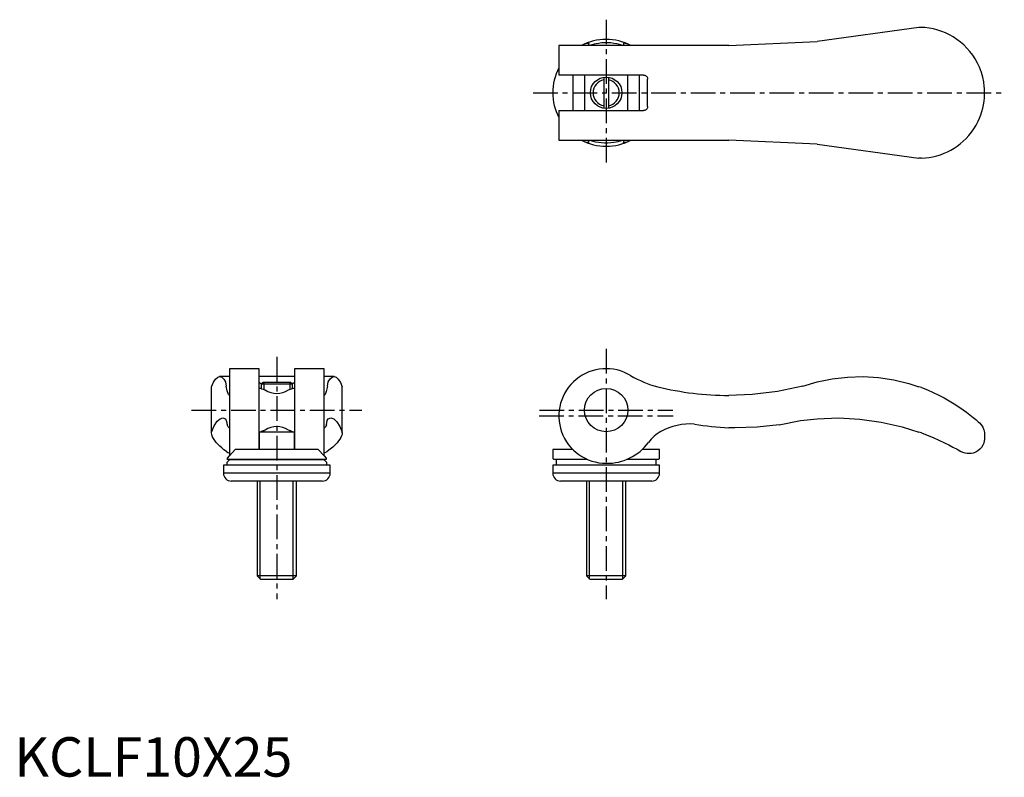
# Model space of a CAD drawing. Extents: x 1 to 251, y 0 to 192.
import ezdxf

# ---------------------------------------------------------------- set-up
doc = ezdxf.new("R2010")
doc.units = 0
doc.header["$LTSCALE"] = 5
doc.linetypes.add('CENTER', pattern=[2, 1.25, -0.25, 0.25, -0.25])
doc.layers.get('0').update_dxf_attribs({"linetype": 'CONTINUOUS'})
doc.layers.add('1', color=1, linetype='CENTER')
doc.layers.add('3', color=3, linetype='CONTINUOUS')
doc.styles.add('STANDARD1', font='txt')

msp = doc.modelspace()

# ---------------------------------------------------------------- linework, layer by layer
for p, q in [((229.48, 190.1), (203.65, 186.5)), ((230.13, 190.1), (229.48, 190.1)), ((181.29, 185.5), (138.15, 185.5)), ((138.15, 185.5), (138.15, 178)), ((145.75, 185.5), (145.75, 185.99)), ((154.55, 185.99), (154.55, 185.5)), ((156.41, 185.5), (156.37, 185.52)), ((181.29, 185.5), (203.65, 186.5)), ((159.65, 178), (138.15, 178)), ((141.69, 178), (141.69, 169)), ((144.65, 178), (144.65, 169)), ((149.55, 177.45), (149.55, 169.55)), ((150.75, 177.45), (150.75, 169.55)), ((155.65, 169), (155.65, 178)), ((158.61, 169), (158.61, 178)), ((160.65, 170), (160.65, 177)), ((246.15, 172.92), (246.15, 174.08)), ((138.15, 169), (159.65, 169)), ((138.15, 169), (138.15, 161.5)), ((138.15, 161.5), (181.29, 161.5)), ((145.75, 161.01), (145.75, 161.5)), ((154.55, 161.5), (154.55, 161.01)), ((156.37, 161.48), (156.41, 161.5)), ((203.65, 160.5), (181.29, 161.5)), ((203.65, 160.5), (229.48, 156.9)), ((230.13, 156.9), (229.48, 156.9)), ((62.1, 103.5), (54.6, 103.5)), ((54.6, 103.5), (54.6, 81.38)), ((62.1, 83), (62.1, 103.5)), ((78.6, 103.5), (71.1, 103.5)), ((71.1, 103.5), (71.1, 83)), ((78.6, 81.38), (78.6, 103.5)), ((54.6, 101.49), (52.08, 101.49)), ((71.1, 101.49), (62.1, 101.49)), ((63.11, 100), (62.65, 99.54)), ((70.09, 100), (63.11, 100)), ((70.55, 99.54), (70.09, 100)), ((81.12, 101.49), (78.6, 101.49)), ((200.04, 99.1), (203.65, 100.16)), ((50, 87.19), (50, 98.93)), ((62.62, 98.5), (62.1, 98.5)), ((62.65, 99.54), (62.65, 98.49)), ((70.55, 99.54), (62.65, 99.54)), ((70.55, 98.49), (70.55, 99.54)), ((71.1, 98.5), (70.58, 98.5)), ((83.2, 87.19), (83.2, 98.93)), ((62.1, 87.5), (71.1, 87.5)), ((62.15, 87.5), (62.15, 83)), ((71.05, 83), (71.05, 87.5)), ((246.15, 86.77), (246.15, 85.95)), ((54.6, 81.38), (56.07, 83)), ((77.13, 83), (56.07, 83)), ((77.13, 83), (78.6, 81.38)), ((136.64, 83), (136.61, 80.81)), ((141.68, 83), (136.64, 83)), ((163.66, 83), (159.3, 83)), ((163.69, 80.81), (163.66, 83)), ((53.9, 79.7), (54.59, 80.4)), ((54.07, 80.81), (54.6, 81.38)), ((79.09, 80.5), (54.11, 80.5)), ((78.61, 80.4), (54.59, 80.4)), ((54.6, 80.5), (54.6, 80.4)), ((78.6, 81.38), (79.13, 80.81)), ((78.6, 80.4), (78.6, 80.5)), ((78.61, 80.4), (79.3, 79.7)), ((145.35, 80.5), (136.91, 80.5)), ((137.45, 80.4), (137.45, 79)), ((163.39, 80.5), (155.43, 80.5)), ((162.85, 79), (162.85, 80.4)), ((53.05, 79), (53.05, 77)), ((80.15, 79), (53.05, 79)), ((53.9, 79.7), (53.9, 79)), ((79.3, 79), (79.3, 79.7)), ((80.15, 77), (80.15, 79)), ((136.6, 79), (136.6, 77)), ((163.7, 79), (136.6, 79)), ((163.7, 77), (163.7, 79)), ((80.15, 77), (53.05, 77)), ((78.15, 75), (55.05, 75)), ((61.6, 75), (61.6, 50.92)), ((71.6, 50.92), (71.6, 75)), ((163.7, 77), (136.6, 77)), ((161.7, 75), (138.6, 75)), ((145.15, 75), (145.15, 50.92)), ((155.15, 50.92), (155.15, 75)), ((61.6, 50.92), (62.52, 50)), ((71.6, 50.92), (61.6, 50.92)), ((70.68, 50), (62.52, 50)), ((70.68, 50), (71.6, 50.92)), ((145.15, 50.92), (146.07, 50)), ((155.15, 50.92), (145.15, 50.92)), ((154.23, 50), (146.07, 50)), ((154.23, 50), (155.15, 50.92))]:
    msp.add_line(p, q)
for points in [[(244.85, 179.97), (244.34, 181.06), (243.77, 182.09), (243.13, 183.07), (242.43, 183.99), (241.68, 184.84), (240.89, 185.64), (240.04, 186.38), (239.14, 187.06), (238.2, 187.68), (237.22, 188.23), (236.27, 188.69), (235.27, 189.09), (234.25, 189.43), (233.19, 189.7), (232.12, 189.91), (231.02, 190.04), (230.13, 190.1)], [(145.01, 186.03), (144.55, 185.83), (144.1, 185.61), (143.89, 185.5)], [(145.01, 186.03), (145.21, 186.1), (145.42, 186.13), (145.52, 186.14), (145.63, 186.12), (145.69, 186.09), (145.72, 186.07), (145.74, 186.04), (145.75, 186), (145.75, 185.99)], [(154.31, 185.5), (153.57, 185.73), (152.84, 185.91), (152.08, 186.05), (151.3, 186.15), (150.53, 186.19), (149.75, 186.19), (148.96, 186.14), (148.18, 186.05), (147.63, 185.95), (147.08, 185.82), (146.55, 185.68), (145.99, 185.5)], [(154.55, 185.99), (154.55, 186.02), (154.57, 186.05), (154.6, 186.08), (154.65, 186.11), (154.79, 186.14), (154.94, 186.13), (155.1, 186.1), (155.29, 186.03)], [(156.37, 185.52), (156.23, 185.59), (155.77, 185.82), (155.29, 186.03)], [(246.15, 174.08), (246.15, 174.09), (246.15, 174.12), (246.15, 174.2), (246.14, 174.28), (246.12, 174.7), (246.08, 175.14), (245.92, 176.3), (245.68, 177.47), (245.35, 178.64), (245.11, 179.31), (244.85, 179.97)], [(159.65, 178), (159.83, 177.98), (160, 177.94), (160.16, 177.86), (160.31, 177.75), (160.43, 177.62), (160.53, 177.47), (160.6, 177.32), (160.64, 177.15), (160.65, 177)], [(244.85, 167.03), (245.18, 167.87), (245.46, 168.73), (245.69, 169.59), (245.88, 170.47), (246.02, 171.36), (246.11, 172.24), (246.13, 172.52), (246.14, 172.7), (246.15, 172.84), (246.15, 172.89), (246.15, 172.92), (246.15, 172.92)], [(160.65, 170), (160.64, 169.84), (160.6, 169.68), (160.54, 169.54), (160.45, 169.4), (160.35, 169.28), (160.23, 169.18), (160.09, 169.1), (159.93, 169.04), (159.65, 169)], [(230.13, 156.9), (231.12, 156.96), (232.1, 157.09), (233.06, 157.26), (234.03, 157.5), (234.97, 157.8), (235.89, 158.15), (236.76, 158.54), (237.6, 158.97), (238.41, 159.45), (239.2, 159.98), (239.97, 160.56), (240.7, 161.19), (241.44, 161.9), (242.14, 162.67), (242.8, 163.48), (243.42, 164.37), (244, 165.31), (244.52, 166.3), (244.85, 167.03)], [(143.89, 161.5), (144.07, 161.41), (144.53, 161.18), (145.01, 160.97)], [(145.75, 161.01), (145.75, 160.98), (145.73, 160.95), (145.7, 160.92), (145.65, 160.89), (145.51, 160.86), (145.36, 160.87), (145.2, 160.9), (145.01, 160.97)], [(145.99, 161.5), (146.73, 161.27), (147.46, 161.09), (148.22, 160.95), (149, 160.85), (149.77, 160.81), (150.55, 160.81), (151.34, 160.86), (152.12, 160.95), (152.67, 161.05), (153.22, 161.18), (153.75, 161.32), (154.31, 161.5)], [(155.29, 160.97), (155.09, 160.9), (154.88, 160.87), (154.78, 160.86), (154.67, 160.88), (154.61, 160.91), (154.58, 160.93), (154.56, 160.96), (154.55, 161), (154.55, 161.01)], [(155.29, 160.97), (155.75, 161.17), (156.2, 161.39), (156.37, 161.48)], [(50, 98.93), (50.52, 100.07), (51.06, 100.88), (51.6, 101.36), (52.08, 101.49)], [(62.1, 100.1), (62.12, 100.03), (62.16, 99.96), (62.24, 99.9), (62.35, 99.84), (62.48, 99.79), (62.63, 99.76), (62.78, 99.73), (62.83, 99.73)], [(70.37, 99.73), (70.42, 99.73), (70.56, 99.75), (70.7, 99.79), (70.82, 99.82), (70.92, 99.87), (71, 99.93), (71.06, 99.99), (71.1, 100.1)], [(81.12, 101.49), (81.66, 101.32), (82.2, 100.81), (82.74, 99.96), (83.2, 98.93)], [(203.65, 100.16), (207.5, 100.94), (211.39, 101.38), (215.32, 101.48), (219.23, 101.24), (223.11, 100.66), (226.93, 99.74), (229.48, 98.93)], [(200.04, 99.1), (193.65, 97.74), (187.17, 96.94), (181.29, 96.71)], [(230.13, 98.7), (231.63, 98.11), (233.1, 97.47), (234.53, 96.8), (235.89, 96.09), (237.19, 95.36), (238.43, 94.61), (239.6, 93.85), (240.7, 93.09), (241.6, 92.43), (242.43, 91.78), (243.21, 91.15), (243.9, 90.57), (244.52, 90.03), (244.85, 89.73)], [(194.07, 89.28), (199.42, 90.32), (203.65, 90.8)], [(203.65, 90.8), (209.1, 91), (214.54, 90.72), (219.94, 89.97), (225.26, 88.75), (229.48, 87.43)], [(194.07, 89.28), (188.43, 88.63), (182.75, 88.48), (181.29, 88.52)], [(244.85, 89.73), (245.33, 89.21), (245.69, 88.63), (245.96, 88), (246.11, 87.32), (246.13, 87.16), (246.14, 87.05), (246.15, 86.93), (246.15, 86.87), (246.15, 86.81), (246.15, 86.77)], [(53.8, 82.49), (53.19, 82.94), (52.62, 83.4), (52.11, 83.86), (51.63, 84.33), (51.22, 84.79), (50.86, 85.25), (50.52, 85.76), (50.26, 86.25), (50.09, 86.73), (50, 87.19)], [(83.2, 87.19), (83.14, 86.82), (83.01, 86.43), (82.83, 86.03), (82.59, 85.6), (82.28, 85.17), (81.93, 84.72), (81.42, 84.17), (80.83, 83.62), (80.15, 83.05), (79.4, 82.49)], [(230.13, 87.19), (231.61, 86.63), (233.07, 86.03), (234.54, 85.39), (235.95, 84.72), (237.06, 84.17), (238.12, 83.62), (239.15, 83.05), (240.13, 82.49)], [(246.15, 85.95), (246.15, 85.89), (246.15, 85.83), (246.14, 85.69), (246.12, 85.43), (246.08, 85.2), (245.92, 84.61), (245.68, 84.06), (245.35, 83.54), (244.95, 83.09), (244.47, 82.69), (243.91, 82.35), (243.26, 82.1), (242.78, 82), (242.27, 81.95), (241.72, 81.97), (241.2, 82.06), (240.67, 82.23), (240.13, 82.49)], [(53.8, 82.49), (54.21, 82.25), (54.6, 82.1)], [(78.6, 82.1), (78.69, 82.14), (79.06, 82.29), (79.4, 82.49)], [(54.07, 80.81), (54, 80.72), (53.97, 80.63), (53.96, 80.59), (53.98, 80.55), (54.01, 80.52), (54.03, 80.51), (54.06, 80.5), (54.1, 80.5), (54.11, 80.5)], [(79.09, 80.5), (79.12, 80.5), (79.15, 80.51), (79.18, 80.52), (79.21, 80.54), (79.24, 80.59), (79.23, 80.66), (79.2, 80.72), (79.13, 80.81)]]:
    msp.add_lwpolyline(points)
at = {"flags": 128}
for points in [[(62.62, 98.5), (62.62, 98.5), (62.76, 98.43), (63.12, 98.29), (63.66, 98.09)], [(70.6, 87.5), (70.6, 87.5), (70.44, 87.57), (70.08, 87.71), (69.54, 87.91)]]:
    msp.add_lwpolyline(points, dxfattribs=at)
for centre, radius in [((150.15, 173.5), 4), ((150.15, 93), 5.5)]:
    msp.add_circle(centre, radius)
for centre, radius, start, end in [((150.15, 173.5), 13.55, 62.3265, 117.6735), ((150.15, 173.5), 13.55, 152.3265, 207.6735), ((150.15, 173.5), 13.55, 242.3265, 297.6735), ((150.15, 91.5), 12, 58.9006, 270), ((169.26, 123.18), 25, 238.9006, 256.0456), ((66.6, 102.5), 5.29, 236.3195, 303.6805), ((65.97, 108.8), 11.28, 288.4144, 294.1029), ((181.29, 171.59), 74.88, 256.0456, 270), ((214.52, 56.51), 44.98, 69.6985, 70.5762), ((68.81, 72.81), 15.95, 108.8294, 112.9225), ((66.6, 83.5), 5.29, 56.3195, 123.6805), ((168.97, 78.88), 10.01, 119.6964, 143.7429), ((171.6, 73.5), 15.99, 86.648, 118.3267), ((183.86, 153.57), 65.1, 259.9816, 267.7375), ((208.65, 28.5), 62.5, 69.9024, 70.5337), ((150.42, 92.5), 13, 268.7939, 323.6948), ((136.91, 80.8), 0.3, 179, 270), ((137.35, 80.4), 0.1, 0, 90), ((162.95, 80.4), 0.1, 90, 180), ((163.39, 80.8), 0.3, 270, 1), ((55.05, 77), 2, 180, 270), ((78.15, 77), 2, 270, 0), ((138.6, 77), 2, 180, 270), ((161.7, 77), 2, 270, 0)]:
    msp.add_arc(centre, radius, start, end)
at = {"layer": '1'}
for p, q in [((150.15, 192.05), (150.15, 154.95)), ((131.6, 173.5), (251.15, 173.5)), ((150.15, 108.5), (150.15, 45)), ((66.6, 106.49), (66.6, 45)), ((45, 93), (88.2, 93)), ((133.22, 93), (167.08, 93)), ((133.15, 91.5), (167.15, 91.5))]:
    msp.add_line(p, q, dxfattribs=at)
at = {"layer": '3'}
for p, q in [((53.6, 100.16), (53.76, 99.1)), ((63.28, 100), (63.28, 98.23)), ((69.92, 100), (69.92, 98.23)), ((79.44, 99.1), (79.6, 100.16)), ((52.9, 91), (53.6, 90.8)), ((79.6, 90.8), (80.3, 91)), ((54.6, 88.52), (54.49, 88.47)), ((54.49, 88.47), (54.6, 88.47)), ((63.28, 87.77), (63.28, 87.5)), ((69.92, 87.77), (69.92, 87.5)), ((78.71, 88.47), (78.6, 88.52)), ((78.6, 88.47), (78.71, 88.47)), ((62.41, 50.11), (62.41, 75)), ((70.79, 50.11), (70.79, 75)), ((145.96, 50.11), (145.96, 75)), ((154.34, 50.11), (154.34, 75))]:
    msp.add_line(p, q, dxfattribs=at)
for points in [[(52.08, 101.49), (52.63, 101.32), (53.17, 100.81), (53.6, 100.16)], [(79.6, 100.16), (80.14, 100.94), (80.68, 101.38), (81.12, 101.49)], [(54.6, 96.71), (54.31, 96.99), (54.02, 97.85), (53.76, 99.1)], [(79.44, 99.1), (79.15, 97.74), (78.86, 96.94), (78.6, 96.71)], [(50, 87.43), (50.73, 89.02), (51.47, 90.15), (52.22, 90.81), (52.9, 91)], [(53.6, 90.8), (53.84, 90.13), (54.03, 89.28)], [(79.17, 89.28), (79.41, 90.32), (79.6, 90.8)], [(80.3, 91), (81.06, 90.76), (81.81, 90.05), (82.55, 88.87), (83.2, 87.43)], [(54.49, 88.47), (54.23, 88.72), (54.03, 89.28)], [(79.17, 89.28), (78.92, 88.63), (78.71, 88.47)]]:
    msp.add_lwpolyline(points, dxfattribs=at)
for start, end in [(100.4008, 259.5992), (280.4008, 79.5992)]:
    msp.add_arc((150.15, 173.5), 3.32, start, end, dxfattribs=at)

# ---------------------------------------------------------------- texts
at = {"color": 3, "style": 'STANDARD1'}
msp.add_text('KCLF10X25', height=10, dxfattribs=at).set_placement((0, 0))

doc.saveas('drawing.dxf')
